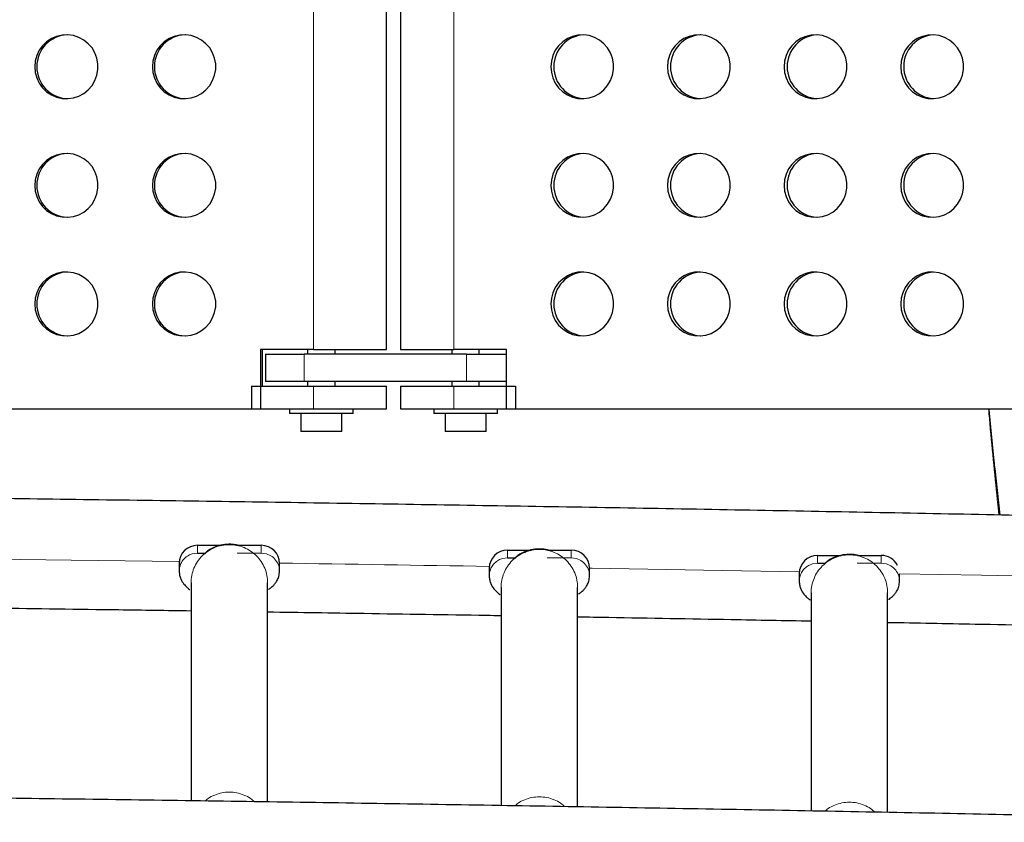
# Model space of a CAD drawing. Units: millimetres. Extents: x -16 to 465, y 0 to 393.
# Drawn here: x 277 to 290, y 131 to 142 of the extents above; entities that cross this region are included whole.
import ezdxf

# ---------------------------------------------------------------- set-up
doc = ezdxf.new("R2010")
doc.units = ezdxf.units.MM
doc.layers.add('CONTOUR', color=7, linetype='Continuous')

msp = doc.modelspace()

# ---------------------------------------------------------------- linework, layer by layer
at = {"layer": 'CONTOUR', "lineweight": 18}
for p, q in [((280.646, 150.104), (280.646, 137.479)), ((282.571, 150.104), (282.571, 137.479)), ((280.517, 137.417), (280.517, 137.042)), ((282.742, 137.042), (282.742, 137.417)), ((280.646, 136.979), (280.646, 136.667)), ((282.571, 136.979), (282.571, 136.667)), ((290.059, 135.213), (289.989, 135.845)), ((290.019, 135.424), (290.043, 135.214)), ((279.054, 134.798), (279.054, 134.692)), ((279.929, 134.798), (279.929, 134.692)), ((283.304, 134.733), (283.304, 134.627)), ((284.179, 134.733), (284.179, 134.627)), ((278.944, 134.667), (278.984, 134.682)), ((278.984, 134.682), (279.054, 134.692)), ((279.929, 134.692), (279.6, 134.692)), ((279.929, 134.692), (279.999, 134.682)), ((283.194, 134.602), (283.234, 134.617)), ((283.234, 134.617), (283.304, 134.627)), ((284.179, 134.627), (283.85, 134.627)), ((284.179, 134.627), (284.249, 134.617)), ((287.554, 134.659), (287.554, 134.553)), ((288.429, 134.659), (288.429, 134.553)), ((287.444, 134.528), (287.484, 134.543)), ((287.484, 134.543), (287.554, 134.553)), ((288.429, 134.553), (288.1, 134.553)), ((288.429, 134.553), (288.499, 134.543))]:
    msp.add_line(p, q, dxfattribs=at)
at = {"layer": 'CONTOUR', "lineweight": 25}
for p, q in [((281.645, 137.479), (281.645, 150.104)), ((281.838, 150.104), (281.838, 137.479)), ((280.646, 137.479), (279.919, 137.479)), ((279.919, 137.479), (279.919, 136.667)), ((279.946, 136.979), (279.946, 137.479)), ((279.985, 137.417), (279.985, 137.042)), ((279.985, 137.417), (280.517, 137.417)), ((282.742, 137.417), (280.517, 137.417)), ((280.565, 137.479), (280.565, 137.417)), ((280.646, 137.479), (281.645, 137.479)), ((280.94, 137.417), (280.94, 137.479)), ((281.838, 137.479), (282.571, 137.479)), ((282.543, 137.479), (282.543, 137.417)), ((283.291, 137.479), (282.571, 137.479)), ((282.742, 137.417), (283.291, 137.417)), ((282.918, 137.417), (282.918, 137.479)), ((283.291, 136.667), (283.291, 137.479)), ((280.517, 137.042), (279.985, 137.042)), ((282.742, 137.042), (280.517, 137.042)), ((280.565, 137.042), (280.565, 136.979)), ((280.94, 136.979), (280.94, 137.042)), ((282.543, 137.042), (282.543, 136.979)), ((283.291, 137.042), (282.742, 137.042)), ((282.918, 136.979), (282.918, 137.042)), ((279.794, 136.979), (280.646, 136.979)), ((279.794, 136.979), (279.794, 136.667)), ((280.646, 136.979), (281.645, 136.979)), ((281.645, 136.667), (281.645, 136.979)), ((281.838, 136.979), (281.838, 136.667)), ((281.838, 136.979), (282.571, 136.979)), ((282.571, 136.979), (283.414, 136.979)), ((283.414, 136.979), (283.414, 136.667)), ((269.757, 136.667), (279.919, 136.667)), ((279.794, 136.667), (280.646, 136.667)), ((280.315, 136.667), (280.315, 136.605)), ((281.19, 136.605), (280.315, 136.605)), ((280.472, 136.605), (280.472, 136.355)), ((280.646, 136.667), (281.645, 136.667)), ((281.034, 136.355), (281.034, 136.605)), ((281.19, 136.605), (281.19, 136.667)), ((281.838, 136.667), (282.571, 136.667)), ((282.293, 136.667), (282.293, 136.605)), ((283.168, 136.605), (282.293, 136.605)), ((282.449, 136.605), (282.449, 136.355)), ((282.571, 136.667), (283.414, 136.667)), ((283.011, 136.355), (283.011, 136.605)), ((283.168, 136.605), (283.168, 136.667)), ((283.291, 136.667), (293.361, 136.667)), ((281.034, 136.355), (280.472, 136.355)), ((283.011, 136.355), (282.449, 136.355)), ((290.021, 135.405), (290.042, 135.214)), ((279.054, 134.798), (279.38, 134.798)), ((279.606, 134.798), (279.929, 134.798)), ((283.304, 134.733), (283.63, 134.733)), ((283.856, 134.733), (284.179, 134.733)), ((279.054, 134.692), (279.16, 134.692)), ((283.304, 134.627), (283.41, 134.627)), ((287.554, 134.659), (287.88, 134.659)), ((288.106, 134.659), (288.429, 134.659)), ((278.804, 134.549), (278.804, 134.443)), ((280.179, 134.443), (280.179, 134.549)), ((283.054, 134.484), (283.054, 134.378)), ((284.429, 134.378), (284.429, 134.484)), ((287.554, 134.553), (287.66, 134.553)), ((287.304, 134.411), (287.304, 134.305)), ((288.679, 134.305), (288.679, 134.409)), ((278.966, 134.285), (278.966, 131.298)), ((280.016, 131.283), (280.016, 134.285)), ((283.216, 134.22), (283.216, 131.233)), ((284.266, 131.215), (284.266, 134.22)), ((287.466, 134.146), (287.466, 131.158)), ((288.516, 131.139), (288.516, 134.146))]:
    msp.add_line(p, q, dxfattribs=at)
at = {"layer": 'CONTOUR', "lineweight": 25, "flags": 128}
for points in [[(276.823, 141.354), (276.83, 141.276), (276.851, 141.2), (276.885, 141.13), (276.931, 141.066), (276.987, 141.012), (277.052, 140.969), (277.124, 140.938), (277.2, 140.921), (277.277, 140.917), (277.354, 140.928), (277.429, 140.952), (277.497, 140.989), (277.558, 141.038), (277.609, 141.097), (277.649, 141.164), (277.677, 141.238), (277.69, 141.315), (277.69, 141.393), (277.677, 141.471), (277.649, 141.544), (277.609, 141.611), (277.558, 141.67), (277.497, 141.719), (277.429, 141.756), (277.354, 141.781), (277.277, 141.791), (277.2, 141.788), (277.124, 141.77), (277.052, 141.739), (276.987, 141.696), (276.931, 141.642), (276.885, 141.579), (276.851, 141.508), (276.83, 141.432), (276.823, 141.354)], [(278.437, 141.354), (278.444, 141.276), (278.464, 141.2), (278.498, 141.13), (278.544, 141.066), (278.6, 141.012), (278.665, 140.969), (278.737, 140.938), (278.813, 140.921), (278.891, 140.917), (278.968, 140.928), (279.042, 140.952), (279.11, 140.989), (279.171, 141.038), (279.223, 141.097), (279.262, 141.164), (279.29, 141.238), (279.304, 141.315), (279.304, 141.393), (279.29, 141.471), (279.262, 141.544), (279.223, 141.611), (279.171, 141.67), (279.11, 141.719), (279.042, 141.756), (278.968, 141.781), (278.891, 141.791), (278.813, 141.788), (278.737, 141.77), (278.665, 141.739), (278.6, 141.696), (278.544, 141.642), (278.498, 141.579), (278.464, 141.508), (278.444, 141.432), (278.437, 141.354)], [(283.899, 141.354), (283.906, 141.276), (283.926, 141.2), (283.96, 141.13), (284.005, 141.066), (284.061, 141.012), (284.125, 140.969), (284.196, 140.938), (284.271, 140.921), (284.349, 140.917), (284.425, 140.928), (284.498, 140.952), (284.566, 140.989), (284.627, 141.038), (284.677, 141.097), (284.717, 141.164), (284.744, 141.238), (284.758, 141.315), (284.758, 141.393), (284.744, 141.471), (284.717, 141.544), (284.677, 141.611), (284.627, 141.67), (284.566, 141.719), (284.498, 141.756), (284.425, 141.781), (284.349, 141.791), (284.271, 141.788), (284.196, 141.77), (284.125, 141.739), (284.061, 141.696), (284.005, 141.642), (283.96, 141.579), (283.926, 141.508), (283.906, 141.432), (283.899, 141.354)], [(285.498, 141.354), (285.504, 141.276), (285.525, 141.2), (285.558, 141.13), (285.604, 141.066), (285.66, 141.012), (285.724, 140.969), (285.795, 140.938), (285.87, 140.921), (285.947, 140.917), (286.024, 140.928), (286.097, 140.952), (286.165, 140.989), (286.225, 141.038), (286.276, 141.097), (286.316, 141.164), (286.343, 141.238), (286.357, 141.315), (286.357, 141.393), (286.343, 141.471), (286.316, 141.544), (286.276, 141.611), (286.225, 141.67), (286.165, 141.719), (286.097, 141.756), (286.024, 141.781), (285.947, 141.791), (285.87, 141.788), (285.795, 141.77), (285.724, 141.739), (285.66, 141.696), (285.604, 141.642), (285.558, 141.579), (285.525, 141.508), (285.504, 141.432), (285.498, 141.354)], [(287.096, 141.354), (287.103, 141.276), (287.124, 141.2), (287.157, 141.13), (287.203, 141.066), (287.258, 141.012), (287.323, 140.969), (287.394, 140.938), (287.469, 140.921), (287.546, 140.917), (287.623, 140.928), (287.696, 140.952), (287.764, 140.989), (287.824, 141.038), (287.875, 141.097), (287.915, 141.164), (287.942, 141.238), (287.956, 141.315), (287.956, 141.393), (287.942, 141.471), (287.915, 141.544), (287.875, 141.611), (287.824, 141.67), (287.764, 141.719), (287.696, 141.756), (287.623, 141.781), (287.546, 141.791), (287.469, 141.788), (287.394, 141.77), (287.323, 141.739), (287.258, 141.696), (287.203, 141.642), (287.157, 141.579), (287.124, 141.508), (287.103, 141.432), (287.096, 141.354)], [(288.695, 141.354), (288.702, 141.276), (288.723, 141.2), (288.756, 141.13), (288.801, 141.066), (288.857, 141.012), (288.922, 140.969), (288.993, 140.938), (289.068, 140.921), (289.145, 140.917), (289.221, 140.928), (289.295, 140.952), (289.363, 140.989), (289.423, 141.038), (289.474, 141.097), (289.513, 141.164), (289.541, 141.238), (289.554, 141.315), (289.554, 141.393), (289.541, 141.471), (289.513, 141.544), (289.474, 141.611), (289.423, 141.67), (289.363, 141.719), (289.295, 141.756), (289.221, 141.781), (289.145, 141.791), (289.068, 141.788), (288.993, 141.77), (288.922, 141.739), (288.857, 141.696), (288.801, 141.642), (288.756, 141.579), (288.723, 141.508), (288.702, 141.432), (288.695, 141.354)], [(276.823, 139.729), (276.83, 139.651), (276.851, 139.575), (276.885, 139.505), (276.931, 139.441), (276.987, 139.387), (277.052, 139.344), (277.124, 139.313), (277.2, 139.296), (277.277, 139.292), (277.354, 139.303), (277.429, 139.327), (277.497, 139.364), (277.558, 139.413), (277.609, 139.472), (277.649, 139.539), (277.677, 139.613), (277.69, 139.69), (277.69, 139.768), (277.677, 139.846), (277.649, 139.919), (277.609, 139.986), (277.558, 140.045), (277.497, 140.094), (277.429, 140.131), (277.354, 140.156), (277.277, 140.166), (277.2, 140.163), (277.124, 140.145), (277.052, 140.114), (276.987, 140.071), (276.931, 140.017), (276.885, 139.954), (276.851, 139.883), (276.83, 139.807), (276.823, 139.729)], [(278.437, 139.729), (278.444, 139.651), (278.464, 139.575), (278.498, 139.505), (278.544, 139.441), (278.6, 139.387), (278.665, 139.344), (278.737, 139.313), (278.813, 139.296), (278.891, 139.292), (278.968, 139.303), (279.042, 139.327), (279.11, 139.364), (279.171, 139.413), (279.223, 139.472), (279.262, 139.539), (279.29, 139.613), (279.304, 139.69), (279.304, 139.768), (279.29, 139.846), (279.262, 139.919), (279.223, 139.986), (279.171, 140.045), (279.11, 140.094), (279.042, 140.131), (278.968, 140.156), (278.891, 140.166), (278.813, 140.163), (278.737, 140.145), (278.665, 140.114), (278.6, 140.071), (278.544, 140.017), (278.498, 139.954), (278.464, 139.883), (278.444, 139.807), (278.437, 139.729)], [(283.899, 139.729), (283.906, 139.651), (283.926, 139.575), (283.96, 139.505), (284.005, 139.441), (284.061, 139.387), (284.125, 139.344), (284.196, 139.313), (284.271, 139.296), (284.349, 139.292), (284.425, 139.303), (284.498, 139.327), (284.566, 139.364), (284.627, 139.413), (284.677, 139.472), (284.717, 139.539), (284.744, 139.613), (284.758, 139.69), (284.758, 139.768), (284.744, 139.846), (284.717, 139.919), (284.677, 139.986), (284.627, 140.045), (284.566, 140.094), (284.498, 140.131), (284.425, 140.156), (284.349, 140.166), (284.271, 140.163), (284.196, 140.145), (284.125, 140.114), (284.061, 140.071), (284.005, 140.017), (283.96, 139.954), (283.926, 139.883), (283.906, 139.807), (283.899, 139.729)], [(285.498, 139.729), (285.504, 139.651), (285.525, 139.575), (285.558, 139.505), (285.604, 139.441), (285.66, 139.387), (285.724, 139.344), (285.795, 139.313), (285.87, 139.296), (285.947, 139.292), (286.024, 139.303), (286.097, 139.327), (286.165, 139.364), (286.225, 139.413), (286.276, 139.472), (286.316, 139.539), (286.343, 139.613), (286.357, 139.69), (286.357, 139.768), (286.343, 139.846), (286.316, 139.919), (286.276, 139.986), (286.225, 140.045), (286.165, 140.094), (286.097, 140.131), (286.024, 140.156), (285.947, 140.166), (285.87, 140.163), (285.795, 140.145), (285.724, 140.114), (285.66, 140.071), (285.604, 140.017), (285.558, 139.954), (285.525, 139.883), (285.504, 139.807), (285.498, 139.729)], [(287.096, 139.729), (287.103, 139.651), (287.124, 139.575), (287.157, 139.505), (287.203, 139.441), (287.258, 139.387), (287.323, 139.344), (287.394, 139.313), (287.469, 139.296), (287.546, 139.292), (287.623, 139.303), (287.696, 139.327), (287.764, 139.364), (287.824, 139.413), (287.875, 139.472), (287.915, 139.539), (287.942, 139.613), (287.956, 139.69), (287.956, 139.768), (287.942, 139.846), (287.915, 139.919), (287.875, 139.986), (287.824, 140.045), (287.764, 140.094), (287.696, 140.131), (287.623, 140.156), (287.546, 140.166), (287.469, 140.163), (287.394, 140.145), (287.323, 140.114), (287.258, 140.071), (287.203, 140.017), (287.157, 139.954), (287.124, 139.883), (287.103, 139.807), (287.096, 139.729)], [(288.695, 139.729), (288.702, 139.651), (288.723, 139.575), (288.756, 139.505), (288.801, 139.441), (288.857, 139.387), (288.922, 139.344), (288.993, 139.313), (289.068, 139.296), (289.145, 139.292), (289.221, 139.303), (289.295, 139.327), (289.363, 139.364), (289.423, 139.413), (289.474, 139.472), (289.513, 139.539), (289.541, 139.613), (289.554, 139.69), (289.554, 139.768), (289.541, 139.846), (289.513, 139.919), (289.474, 139.986), (289.423, 140.045), (289.363, 140.094), (289.295, 140.131), (289.221, 140.156), (289.145, 140.166), (289.068, 140.163), (288.993, 140.145), (288.922, 140.114), (288.857, 140.071), (288.801, 140.017), (288.756, 139.954), (288.723, 139.883), (288.702, 139.807), (288.695, 139.729)], [(276.823, 138.104), (276.83, 138.026), (276.851, 137.95), (276.885, 137.88), (276.931, 137.816), (276.987, 137.762), (277.052, 137.719), (277.124, 137.688), (277.2, 137.671), (277.277, 137.667), (277.354, 137.678), (277.429, 137.702), (277.497, 137.739), (277.558, 137.788), (277.609, 137.847), (277.649, 137.914), (277.677, 137.988), (277.69, 138.065), (277.69, 138.143), (277.677, 138.221), (277.649, 138.294), (277.609, 138.361), (277.558, 138.42), (277.497, 138.469), (277.429, 138.506), (277.354, 138.531), (277.277, 138.541), (277.2, 138.538), (277.124, 138.52), (277.052, 138.489), (276.987, 138.446), (276.931, 138.392), (276.885, 138.329), (276.851, 138.258), (276.83, 138.182), (276.823, 138.104)], [(278.437, 138.104), (278.444, 138.026), (278.464, 137.95), (278.498, 137.88), (278.544, 137.816), (278.6, 137.762), (278.665, 137.719), (278.737, 137.688), (278.813, 137.671), (278.891, 137.667), (278.968, 137.678), (279.042, 137.702), (279.11, 137.739), (279.171, 137.788), (279.223, 137.847), (279.262, 137.914), (279.29, 137.988), (279.304, 138.065), (279.304, 138.143), (279.29, 138.221), (279.262, 138.294), (279.223, 138.361), (279.171, 138.42), (279.11, 138.469), (279.042, 138.506), (278.968, 138.531), (278.891, 138.541), (278.813, 138.538), (278.737, 138.52), (278.665, 138.489), (278.6, 138.446), (278.544, 138.392), (278.498, 138.329), (278.464, 138.258), (278.444, 138.182), (278.437, 138.104)], [(283.899, 138.104), (283.906, 138.026), (283.926, 137.95), (283.96, 137.88), (284.005, 137.816), (284.061, 137.762), (284.125, 137.719), (284.196, 137.688), (284.271, 137.671), (284.349, 137.667), (284.425, 137.678), (284.498, 137.702), (284.566, 137.739), (284.627, 137.788), (284.677, 137.847), (284.717, 137.914), (284.744, 137.988), (284.758, 138.065), (284.758, 138.143), (284.744, 138.221), (284.717, 138.294), (284.677, 138.361), (284.627, 138.42), (284.566, 138.469), (284.498, 138.506), (284.425, 138.531), (284.349, 138.541), (284.271, 138.538), (284.196, 138.52), (284.125, 138.489), (284.061, 138.446), (284.005, 138.392), (283.96, 138.329), (283.926, 138.258), (283.906, 138.182), (283.899, 138.104)], [(285.498, 138.104), (285.504, 138.026), (285.525, 137.95), (285.558, 137.88), (285.604, 137.816), (285.66, 137.762), (285.724, 137.719), (285.795, 137.688), (285.87, 137.671), (285.947, 137.667), (286.024, 137.678), (286.097, 137.702), (286.165, 137.739), (286.225, 137.788), (286.276, 137.847), (286.316, 137.914), (286.343, 137.988), (286.357, 138.065), (286.357, 138.143), (286.343, 138.221), (286.316, 138.294), (286.276, 138.361), (286.225, 138.42), (286.165, 138.469), (286.097, 138.506), (286.024, 138.531), (285.947, 138.541), (285.87, 138.538), (285.795, 138.52), (285.724, 138.489), (285.66, 138.446), (285.604, 138.392), (285.558, 138.329), (285.525, 138.258), (285.504, 138.182), (285.498, 138.104)], [(287.096, 138.104), (287.103, 138.026), (287.124, 137.95), (287.157, 137.88), (287.203, 137.816), (287.258, 137.762), (287.323, 137.719), (287.394, 137.688), (287.469, 137.671), (287.546, 137.667), (287.623, 137.678), (287.696, 137.702), (287.764, 137.739), (287.824, 137.788), (287.875, 137.847), (287.915, 137.914), (287.942, 137.988), (287.956, 138.065), (287.956, 138.143), (287.942, 138.221), (287.915, 138.294), (287.875, 138.361), (287.824, 138.42), (287.764, 138.469), (287.696, 138.506), (287.623, 138.531), (287.546, 138.541), (287.469, 138.538), (287.394, 138.52), (287.323, 138.489), (287.258, 138.446), (287.203, 138.392), (287.157, 138.329), (287.124, 138.258), (287.103, 138.182), (287.096, 138.104)], [(288.695, 138.104), (288.702, 138.026), (288.723, 137.95), (288.756, 137.88), (288.801, 137.816), (288.857, 137.762), (288.922, 137.719), (288.993, 137.688), (289.068, 137.671), (289.145, 137.667), (289.221, 137.678), (289.295, 137.702), (289.363, 137.739), (289.423, 137.788), (289.474, 137.847), (289.513, 137.914), (289.541, 137.988), (289.554, 138.065), (289.554, 138.143), (289.541, 138.221), (289.513, 138.294), (289.474, 138.361), (289.423, 138.42), (289.363, 138.469), (289.295, 138.506), (289.221, 138.531), (289.145, 138.541), (289.068, 138.538), (288.993, 138.52), (288.922, 138.489), (288.857, 138.446), (288.801, 138.392), (288.756, 138.329), (288.723, 138.258), (288.702, 138.182), (288.695, 138.104)]]:
    msp.add_lwpolyline(points, dxfattribs=at)
at = {"layer": 'CONTOUR', "lineweight": 18, "flags": 128}
for points in [[(278.805, 134.575), (277.322, 134.596), (275.929, 134.614)], [(287.305, 134.435), (286.249, 134.454), (284.467, 134.485), (284.429, 134.486)], [(291.555, 134.352), (289.804, 134.387), (288.679, 134.409)]]:
    msp.add_lwpolyline(points, dxfattribs=at)
at = {"layer": 'CONTOUR', "lineweight": 25}
for centre, radius, start, end in [((277.287, 141.356), 0.436, 92.011, 180.2158), ((278.9, 141.356), 0.436, 92.011, 180.2158), ((284.374, 141.358), 0.434, 93.1891, 180.4795), ((285.973, 141.358), 0.434, 93.1891, 180.4795), ((287.572, 141.358), 0.434, 93.1891, 180.4795), ((289.17, 141.358), 0.434, 93.1891, 180.4795), ((277.287, 141.353), 0.436, 179.8013, 267.9718), ((278.9, 141.353), 0.436, 179.8013, 267.9718), ((284.374, 141.351), 0.434, 179.5589, 266.7725), ((285.973, 141.351), 0.434, 179.5589, 266.7725), ((287.572, 141.351), 0.434, 179.5589, 266.7725), ((289.171, 141.351), 0.434, 179.5589, 266.7725), ((277.287, 139.731), 0.436, 92.011, 180.2158), ((278.9, 139.731), 0.436, 92.011, 180.2158), ((284.374, 139.733), 0.434, 93.1891, 180.4795), ((285.973, 139.733), 0.434, 93.1891, 180.4795), ((287.572, 139.733), 0.434, 93.1891, 180.4795), ((289.17, 139.733), 0.434, 93.1891, 180.4795), ((277.287, 139.728), 0.436, 179.8013, 267.9718), ((278.9, 139.728), 0.436, 179.8013, 267.9718), ((284.374, 139.726), 0.434, 179.5589, 266.7725), ((285.973, 139.726), 0.434, 179.5589, 266.7725), ((287.572, 139.726), 0.434, 179.5589, 266.7725), ((289.171, 139.726), 0.434, 179.5589, 266.7725), ((277.287, 138.106), 0.436, 92.011, 180.2158), ((278.9, 138.106), 0.436, 92.011, 180.2158), ((284.374, 138.108), 0.434, 93.1891, 180.4795), ((285.973, 138.108), 0.434, 93.1891, 180.4795), ((287.572, 138.108), 0.434, 93.1891, 180.4795), ((289.17, 138.108), 0.434, 93.1891, 180.4795), ((277.287, 138.103), 0.436, 179.8013, 267.9718), ((278.9, 138.103), 0.436, 179.8013, 267.9718), ((284.374, 138.101), 0.434, 179.5589, 266.7725), ((285.973, 138.101), 0.434, 179.5589, 266.7725), ((287.572, 138.101), 0.434, 179.5589, 266.7725), ((289.171, 138.101), 0.434, 179.5589, 266.7725), ((279.053, 134.549), 0.249, 89.8389, 179.8379), ((279.93, 134.549), 0.249, 0.1621, 90.1611), ((283.303, 134.484), 0.249, 89.8389, 179.8379), ((284.18, 134.484), 0.249, 0.1621, 90.1611), ((287.553, 134.41), 0.249, 89.8389, 179.8379), ((288.429, 134.409), 0.25, 27.2388, 90.0764)]:
    msp.add_arc(centre, radius, start, end, dxfattribs=at)
at = {"layer": 'CONTOUR', "lineweight": 18}
msp.add_arc((248.347, -1978.624), 2113.418, 89.058996, 89.136983, dxfattribs=at)
at = {"layer": 'CONTOUR', "lineweight": 25}
for points, knots in [([(289.899, 136.667), (289.903, 136.622), (289.922, 136.385), (289.962, 135.969), (290, 135.606), (290.019, 135.424)], [0, 0, 0, 0, 0.104861, 0.55243, 1, 1, 1, 1]), ([(289.989, 135.845), (289.986, 135.867), (289.957, 136.129), (289.93, 136.404), (289.909, 136.663), (289.909, 136.667)], [0, 0, 0, 0, 0.084879, 0.987778, 1, 1, 1, 1]), ([(295.091, 135.108), (295.053, 135.109), (294.46, 135.122), (293.311, 135.147), (291.644, 135.182), (289.975, 135.215), (288.303, 135.247), (286.629, 135.278), (284.953, 135.308), (283.275, 135.336), (281.595, 135.363), (279.913, 135.389), (278.23, 135.413), (276.544, 135.436), (274.858, 135.458), (273.17, 135.479), (271.48, 135.498), (269.789, 135.516), (268.097, 135.532), (266.404, 135.547), (264.71, 135.561), (263.015, 135.574), (261.319, 135.585), (259.623, 135.595), (257.925, 135.604), (256.228, 135.611), (254.529, 135.617), (252.831, 135.622), (251.132, 135.625), (249.433, 135.627), (247.734, 135.628), (246.035, 135.628), (244.336, 135.626), (242.637, 135.622), (240.938, 135.618), (239.24, 135.612), (237.542, 135.605), (235.845, 135.596), (234.148, 135.587), (232.452, 135.576), (230.757, 135.563), (229.063, 135.549), (227.369, 135.534), (225.677, 135.518), (223.986, 135.5), (222.297, 135.481), (220.608, 135.461), (218.921, 135.44), (217.236, 135.417), (215.552, 135.392), (213.87, 135.367), (212.19, 135.34), (210.512, 135.312), (208.835, 135.283), (207.161, 135.252), (205.489, 135.22), (203.819, 135.186), (202.152, 135.152), (200.926, 135.126), (200.257, 135.111), (200.141, 135.108)], [0, 0, 0, 0, 0.001236, 0.019006, 0.036775, 0.054544, 0.072314, 0.090083, 0.107852, 0.125622, 0.143391, 0.16116, 0.178929, 0.196698, 0.214468, 0.232237, 0.250006, 0.267775, 0.285544, 0.303313, 0.321082, 0.338851, 0.35662, 0.374389, 0.392158, 0.409928, 0.427697, 0.445466, 0.463235, 0.481004, 0.498773, 0.516542, 0.534311, 0.55208, 0.569849, 0.587618, 0.605387, 0.623156, 0.640925, 0.658694, 0.676463, 0.694232, 0.712001, 0.72977, 0.747539, 0.765308, 0.783078, 0.800847, 0.818616, 0.836385, 0.854154, 0.871923, 0.889693, 0.907462, 0.925231, 0.943, 0.96077, 0.978539, 0.996308, 1, 1, 1, 1]), ([(279.621, 134.789), (279.621, 134.79), (279.621, 134.793), (279.605, 134.799), (279.588, 134.803), (279.565, 134.807), (279.511, 134.814), (279.429, 134.812), (279.342, 134.793), (279.279, 134.77), (279.24, 134.75), (279.209, 134.731), (279.175, 134.708), (279.157, 134.69), (279.15, 134.68), (279.151, 134.678), (279.152, 134.677)], [0, 0, 0, 0, 0.067462, 0.096555, 0.122881, 0.149839, 0.180372, 0.304384, 0.421791, 0.477075, 0.529757, 0.583997, 0.643812, 0.790718, 0.914295, 1, 1, 1, 1]), ([(283.871, 134.724), (283.871, 134.725), (283.871, 134.728), (283.855, 134.734), (283.838, 134.738), (283.815, 134.742), (283.761, 134.748), (283.679, 134.747), (283.592, 134.728), (283.529, 134.704), (283.49, 134.685), (283.459, 134.666), (283.425, 134.642), (283.407, 134.625), (283.4, 134.615), (283.401, 134.613), (283.402, 134.612)], [0, 0, 0, 0, 0.067462, 0.096555, 0.122881, 0.149839, 0.180372, 0.304384, 0.421791, 0.477075, 0.529757, 0.583997, 0.643812, 0.790718, 0.914295, 1, 1, 1, 1]), ([(288.121, 134.65), (288.121, 134.652), (288.121, 134.654), (288.105, 134.66), (288.088, 134.664), (288.065, 134.669), (288.011, 134.675), (287.929, 134.673), (287.842, 134.654), (287.779, 134.631), (287.74, 134.611), (287.709, 134.593), (287.675, 134.569), (287.657, 134.551), (287.65, 134.541), (287.651, 134.539), (287.652, 134.538)], [0, 0, 0, 0, 0.067462, 0.096555, 0.122881, 0.149839, 0.180372, 0.304384, 0.421791, 0.477075, 0.529757, 0.583997, 0.643812, 0.790718, 0.914295, 1, 1, 1, 1]), ([(278.804, 134.443), (278.805, 134.424), (278.808, 134.386), (278.83, 134.322), (278.868, 134.264), (278.91, 134.222), (278.942, 134.195), (278.95, 134.188), (278.952, 134.192), (278.952, 134.193)], [0, 0, 0, 0, 0.107708, 0.211912, 0.410466, 0.59907, 0.782457, 0.983622, 1, 1, 1, 1]), ([(280.029, 134.201), (280.03, 134.2), (280.033, 134.195), (280.051, 134.209), (280.083, 134.235), (280.118, 134.273), (280.147, 134.315), (280.173, 134.372), (280.177, 134.419), (280.179, 134.443)], [0, 0, 0, 0, 0.082039, 0.277617, 0.492539, 0.608731, 0.731628, 0.861902, 1, 1, 1, 1]), ([(283.054, 134.378), (283.055, 134.359), (283.058, 134.321), (283.08, 134.257), (283.118, 134.199), (283.16, 134.157), (283.192, 134.13), (283.2, 134.123), (283.202, 134.127), (283.202, 134.128)], [0, 0, 0, 0, 0.107708, 0.211912, 0.410466, 0.59907, 0.782457, 0.983622, 1, 1, 1, 1]), ([(284.279, 134.136), (284.28, 134.135), (284.283, 134.13), (284.301, 134.144), (284.333, 134.17), (284.368, 134.208), (284.397, 134.25), (284.423, 134.307), (284.427, 134.354), (284.429, 134.378)], [0, 0, 0, 0, 0.0820394, 0.2776167, 0.492539, 0.608731, 0.7316279, 0.8619018, 1, 1, 1, 1]), ([(287.304, 134.305), (287.305, 134.286), (287.308, 134.248), (287.33, 134.184), (287.368, 134.125), (287.41, 134.083), (287.442, 134.057), (287.45, 134.049), (287.452, 134.054), (287.452, 134.054)], [0, 0, 0, 0, 0.1077077, 0.2119122, 0.4104657, 0.5990702, 0.7824574, 0.9836218, 1, 1, 1, 1]), ([(288.529, 134.062), (288.53, 134.061), (288.533, 134.056), (288.551, 134.071), (288.583, 134.097), (288.618, 134.135), (288.647, 134.176), (288.673, 134.233), (288.677, 134.28), (288.679, 134.305)], [0, 0, 0, 0, 0.082039, 0.277617, 0.492539, 0.608731, 0.731628, 0.861902, 1, 1, 1, 1]), ([(275.766, 133.946), (275.941, 133.944), (276.678, 133.935), (277.745, 133.92), (278.636, 133.907), (278.966, 133.902)], [0, 0, 0, 0, 0.163813, 0.690035, 1, 1, 1, 1]), ([(280.016, 133.887), (280.457, 133.88), (281.458, 133.865), (282.525, 133.848), (283.15, 133.838), (283.216, 133.837)], [0, 0, 0, 0, 0.412921, 0.937806, 1, 1, 1, 1]), ([(284.266, 133.819), (284.409, 133.817), (285.111, 133.805), (286.178, 133.786), (287.101, 133.769), (287.466, 133.762)], [0, 0, 0, 0, 0.133675, 0.657008, 1, 1, 1, 1]), ([(288.516, 133.743), (288.916, 133.735), (289.872, 133.717), (290.938, 133.696), (291.605, 133.682), (291.716, 133.68)], [0, 0, 0, 0, 0.373812, 0.895437, 1, 1, 1, 1]), ([(295.092, 131.004), (294.541, 131.016), (293.435, 131.04), (291.772, 131.075), (290.102, 131.108), (288.431, 131.141), (286.757, 131.172), (285.081, 131.201), (283.403, 131.23), (281.723, 131.257), (280.042, 131.283), (278.358, 131.307), (276.673, 131.33), (274.987, 131.352), (273.299, 131.373), (271.609, 131.392), (269.918, 131.41), (268.226, 131.427), (266.533, 131.442), (264.839, 131.456), (263.145, 131.469), (261.449, 131.48), (259.752, 131.49), (258.055, 131.499), (256.357, 131.506), (254.659, 131.513), (252.961, 131.517), (251.262, 131.521), (249.563, 131.523), (247.864, 131.524), (246.164, 131.523), (244.465, 131.522), (242.766, 131.518), (241.068, 131.514), (239.369, 131.508), (237.672, 131.501), (235.974, 131.493), (234.278, 131.483), (232.582, 131.472), (230.886, 131.46), (229.192, 131.446), (227.499, 131.431), (225.806, 131.415), (224.115, 131.397), (222.426, 131.379), (220.737, 131.358), (219.05, 131.337), (217.365, 131.314), (215.681, 131.29), (213.999, 131.265), (212.318, 131.238), (210.64, 131.21), (208.963, 131.181), (207.289, 131.15), (205.617, 131.118), (203.947, 131.085), (202.279, 131.05), (201.011, 131.023), (200.299, 131.007), (200.141, 131.004)], [0, 0, 0, 0, 0.017649, 0.035419, 0.053188, 0.070957, 0.088726, 0.106496, 0.124265, 0.142034, 0.159803, 0.177573, 0.195342, 0.213111, 0.23088, 0.248649, 0.266418, 0.284187, 0.301956, 0.319725, 0.337495, 0.355264, 0.373033, 0.390802, 0.408571, 0.42634, 0.444109, 0.461878, 0.479647, 0.497416, 0.515185, 0.532954, 0.550723, 0.568492, 0.586261, 0.60403, 0.621799, 0.639568, 0.657337, 0.675106, 0.692875, 0.710644, 0.728413, 0.746182, 0.763951, 0.78172, 0.799489, 0.817259, 0.835028, 0.852797, 0.870566, 0.888335, 0.906105, 0.923874, 0.941643, 0.959412, 0.977182, 0.994951, 1, 1, 1, 1])]:
    msp.add_open_spline(points, degree=3, knots=knots, dxfattribs=at)
at = {"layer": 'CONTOUR', "lineweight": 18}
for points in [[(278.966, 134.285), (278.968, 134.319), (278.972, 134.387), (279.004, 134.486), (279.052, 134.577), (279.118, 134.656), (279.198, 134.721), (279.289, 134.77), (279.388, 134.8), (279.491, 134.81), (279.595, 134.8), (279.694, 134.77), (279.785, 134.721), (279.865, 134.656), (279.931, 134.577), (279.979, 134.486), (280.011, 134.387), (280.015, 134.319), (280.016, 134.285)], [(283.216, 134.22), (283.218, 134.254), (283.222, 134.322), (283.254, 134.421), (283.302, 134.511), (283.368, 134.591), (283.448, 134.656), (283.539, 134.705), (283.638, 134.735), (283.741, 134.745), (283.845, 134.735), (283.944, 134.705), (284.035, 134.656), (284.115, 134.591), (284.181, 134.511), (284.229, 134.421), (284.261, 134.322), (284.265, 134.254), (284.266, 134.22)], [(287.466, 134.146), (287.468, 134.18), (287.472, 134.248), (287.504, 134.347), (287.552, 134.438), (287.618, 134.517), (287.698, 134.583), (287.789, 134.631), (287.888, 134.661), (287.991, 134.671), (288.095, 134.661), (288.194, 134.631), (288.285, 134.583), (288.365, 134.517), (288.431, 134.438), (288.479, 134.347), (288.511, 134.248), (288.515, 134.18), (288.516, 134.146)]]:
    msp.add_open_spline(points, degree=3, dxfattribs=at)
for points, knots in [([(278.944, 134.667), (278.925, 134.656), (278.886, 134.633), (278.842, 134.58), (278.813, 134.519), (278.804, 134.472), (278.804, 134.446), (278.804, 134.443)], [0, 0, 0, 0, 0.241965, 0.483931, 0.725896, 0.967861, 1, 1, 1, 1]), ([(280.179, 134.443), (280.178, 134.461), (280.175, 134.509), (280.143, 134.581), (280.082, 134.648), (280.027, 134.671), (279.999, 134.682)], [0, 0, 0, 0, 0.167782, 0.445188, 0.722594, 1, 1, 1, 1]), ([(283.194, 134.602), (283.175, 134.59), (283.136, 134.568), (283.092, 134.515), (283.063, 134.454), (283.054, 134.407), (283.054, 134.381), (283.054, 134.378)], [0, 0, 0, 0, 0.241965, 0.483931, 0.725896, 0.967861, 1, 1, 1, 1]), ([(284.429, 134.378), (284.428, 134.396), (284.425, 134.444), (284.393, 134.516), (284.332, 134.583), (284.277, 134.606), (284.249, 134.617)], [0, 0, 0, 0, 0.167782, 0.445188, 0.722594, 1, 1, 1, 1]), ([(287.444, 134.528), (287.425, 134.517), (287.386, 134.494), (287.342, 134.442), (287.313, 134.381), (287.304, 134.333), (287.304, 134.308), (287.304, 134.305)], [0, 0, 0, 0, 0.241965, 0.483931, 0.725896, 0.967861, 1, 1, 1, 1]), ([(288.679, 134.305), (288.678, 134.323), (288.675, 134.37), (288.643, 134.442), (288.582, 134.51), (288.527, 134.532), (288.499, 134.543)], [0, 0, 0, 0, 0.167782, 0.445188, 0.722594, 1, 1, 1, 1]), ([(279.837, 131.286), (279.819, 131.301), (279.776, 131.339), (279.693, 131.38), (279.595, 131.411), (279.491, 131.421), (279.388, 131.411), (279.29, 131.38), (279.211, 131.341), (279.172, 131.307), (279.158, 131.295)], [0, 0, 0, 0, 0.093797, 0.232719, 0.371642, 0.510565, 0.649487, 0.78841, 0.927332, 1, 1, 1, 1]), ([(284.09, 131.218), (284.071, 131.234), (284.027, 131.273), (283.943, 131.315), (283.845, 131.346), (283.741, 131.356), (283.638, 131.346), (283.54, 131.315), (283.461, 131.276), (283.421, 131.242), (283.407, 131.23)], [0, 0, 0, 0, 0.098276, 0.2362768, 0.3742776, 0.5122784, 0.6502792, 0.7882801, 0.9262809, 1, 1, 1, 1]), ([(288.343, 131.142), (288.323, 131.159), (288.278, 131.199), (288.193, 131.242), (288.095, 131.272), (287.991, 131.282), (287.888, 131.272), (287.79, 131.242), (287.71, 131.202), (287.67, 131.167), (287.656, 131.155)], [0, 0, 0, 0, 0.102306, 0.239344, 0.376382, 0.51342, 0.650459, 0.787497, 0.924535, 1, 1, 1, 1])]:
    msp.add_open_spline(points, degree=3, knots=knots, dxfattribs=at)

doc.saveas('drawing.dxf')
